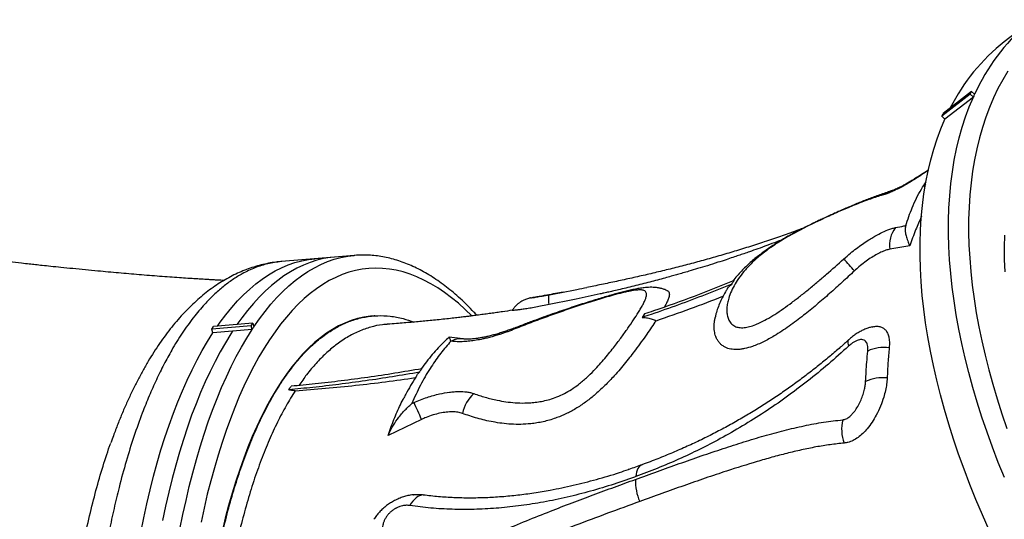
# Model space of a CAD drawing. Units: millimetres. Extents: x 64.7 to 78.1, y 122.1 to 134.9.
# Drawn here: x 67.2 to 67.9, y 124.5 to 124.9 of the extents above; entities that cross this region are included whole.
import ezdxf

# ---------------------------------------------------------------- set-up
doc = ezdxf.new("R2010")
doc.units = ezdxf.units.MM

msp = doc.modelspace()

# ---------------------------------------------------------------- linework, layer by layer
at = {"color": 7, "linetype": 'Continuous', "lineweight": 25}
for p, q in [((67.91059, 124.8672), (67.89062, 124.85171)), ((67.86674, 124.81482), (67.84676, 124.79934)), ((67.86766, 124.81685), (67.84768, 124.80137)), ((67.86886, 124.81281), (67.84888, 124.79733)), ((67.86674, 124.81482), (67.86766, 124.81685)), ((67.86886, 124.81281), (67.86674, 124.81482)), ((67.86766, 124.81685), (67.86978, 124.81484)), ((67.84676, 124.79934), (67.84768, 124.80137)), ((67.84888, 124.79733), (67.84676, 124.79934)), ((67.83526, 124.75085), (67.83441, 124.75033)), ((67.83441, 124.75033), (67.83517, 124.75035)), ((67.81091, 124.7468), (67.81064, 124.74667)), ((67.74884, 124.72046), (67.74494, 124.71903)), ((67.82414, 124.70825), (67.81017, 124.70591)), ((67.43382, 124.70159), (67.40624, 124.69927)), ((67.38286, 124.6973), (67.38234, 124.69726)), ((67.42003, 124.70043), (67.38277, 124.69729)), ((67.44833, 124.65913), (67.44782, 124.6591)), ((67.36134, 124.65216), (67.33376, 124.64984)), ((67.36251, 124.65393), (67.33494, 124.65161)), ((67.36134, 124.65216), (67.36251, 124.65393)), ((67.36207, 124.64951), (67.36134, 124.65216)), ((67.36251, 124.65393), (67.36325, 124.65129)), ((67.33376, 124.64984), (67.33494, 124.65161)), ((67.3345, 124.64719), (67.33376, 124.64984)), ((67.36207, 124.64951), (67.3345, 124.64719)), ((67.51024, 124.64285), (67.50039, 124.64411)), ((67.50203, 124.64131), (67.5018, 124.64135)), ((67.47425, 124.59747), (67.47584, 124.5982)), ((67.48114, 124.58633), (67.45756, 124.57511))]:
    msp.add_line(p, q, dxfattribs=at)
at = {"color": 7, "linetype": 'Continuous', "lineweight": 25, "flags": 128}
for points in [[(67.89312, 124.83098), (67.88951, 124.825), (67.88615, 124.81876), (67.88303, 124.81229), (67.88016, 124.80558), (67.87755, 124.79864), (67.87518, 124.79147), (67.87307, 124.78408), (67.87122, 124.77648), (67.86963, 124.76868), (67.8683, 124.76067), (67.86722, 124.75247), (67.86641, 124.74408), (67.86586, 124.73552), (67.86557, 124.72677), (67.86555, 124.71787), (67.86579, 124.7088), (67.86629, 124.69958), (67.86705, 124.69021), (67.86807, 124.68071), (67.86936, 124.67108), (67.8709, 124.66133), (67.87271, 124.65147), (67.87477, 124.6415), (67.87708, 124.63143), (67.87965, 124.62127), (67.88247, 124.61104), (67.88554, 124.60073), (67.88886, 124.59035), (67.89242, 124.57992)], [(67.89065, 124.54545), (67.88635, 124.55612), (67.8823, 124.56676), (67.87848, 124.57736), (67.8749, 124.58792), (67.87157, 124.59841), (67.86848, 124.60885), (67.86565, 124.61921), (67.86307, 124.62948), (67.86074, 124.63967), (67.85866, 124.64976), (67.85685, 124.65974), (67.85529, 124.66961), (67.854, 124.67936), (67.85296, 124.68898), (67.85219, 124.69846), (67.85168, 124.7078), (67.85143, 124.71698), (67.85145, 124.72601), (67.85173, 124.73487), (67.85227, 124.74355), (67.85308, 124.75206), (67.85414, 124.76037), (67.85547, 124.7685), (67.85706, 124.77642), (67.85891, 124.78413), (67.86102, 124.79164), (67.86338, 124.79892), (67.86599, 124.80598), (67.86886, 124.81281)], [(67.87995, 124.50855), (67.8752, 124.51927), (67.87067, 124.52996), (67.86638, 124.54064), (67.86232, 124.55128), (67.8585, 124.56188), (67.85493, 124.57243), (67.85159, 124.58293), (67.84851, 124.59336), (67.84567, 124.60372), (67.84309, 124.614), (67.84076, 124.62419), (67.83869, 124.63428), (67.83687, 124.64426), (67.83532, 124.65413), (67.83402, 124.66388), (67.83299, 124.6735), (67.83221, 124.68298), (67.8317, 124.69231), (67.83146, 124.7015), (67.83147, 124.71052), (67.83175, 124.71938), (67.8323, 124.72807), (67.8331, 124.73657), (67.83417, 124.74489), (67.8355, 124.75301), (67.83709, 124.76093), (67.83894, 124.76865), (67.84104, 124.77615), (67.8434, 124.78344), (67.84602, 124.7905), (67.84888, 124.79733)], [(67.81049, 124.74664), (67.81067, 124.74669), (67.8108, 124.74673)], [(67.89069, 124.71582), (67.89052, 124.70737), (67.89061, 124.69875), (67.89097, 124.68998)], [(67.36325, 124.65129), (67.36717, 124.65692), (67.37117, 124.66224), (67.37525, 124.66724), (67.37941, 124.67191), (67.38365, 124.67626), (67.38795, 124.68027), (67.39232, 124.68395), (67.39675, 124.68729), (67.40123, 124.69029), (67.40578, 124.69295), (67.41038, 124.69526), (67.41502, 124.69723), (67.41971, 124.69885), (67.42444, 124.70012), (67.42921, 124.70103), (67.43383, 124.70159)], [(67.33763, 124.65184), (67.33959, 124.6546), (67.3436, 124.65992), (67.34768, 124.66492), (67.35184, 124.66959), (67.35607, 124.67394), (67.36037, 124.67795), (67.36474, 124.68163), (67.36917, 124.68497), (67.37366, 124.68797), (67.3782, 124.69063), (67.3828, 124.69294), (67.38745, 124.69491), (67.39214, 124.69653), (67.39687, 124.6978), (67.40163, 124.69872), (67.40624, 124.69927)], [(67.42003, 124.70043), (67.41692, 124.70009), (67.41216, 124.69929), (67.40743, 124.69813), (67.40274, 124.69663), (67.39809, 124.69478), (67.3935, 124.69259), (67.38895, 124.69005), (67.38445, 124.68717), (67.38002, 124.68396), (67.37564, 124.6804), (67.37133, 124.67651), (67.36709, 124.6723), (67.36291, 124.66775), (67.35882, 124.66288), (67.3548, 124.65769), (67.35142, 124.653)], [(67.51641, 124.6592), (67.51178, 124.66366), (67.50699, 124.66793), (67.50217, 124.67187), (67.49734, 124.67547), (67.49249, 124.67874), (67.48763, 124.68167), (67.48277, 124.68425), (67.4779, 124.68649), (67.47303, 124.68839), (67.46817, 124.68993), (67.46333, 124.69113), (67.45849, 124.69198), (67.45367, 124.69247), (67.44888, 124.69262), (67.44411, 124.69242), (67.43936, 124.69186), (67.43465, 124.69095), (67.42998, 124.68969), (67.42535, 124.68809), (67.42077, 124.68614), (67.41623, 124.68384), (67.41174, 124.68119), (67.40731, 124.67821), (67.40294, 124.67488), (67.39863, 124.67122), (67.39439, 124.66723), (67.39022, 124.6629), (67.38612, 124.65825), (67.3821, 124.65327), (67.37815, 124.64798), (67.37429, 124.64236), (67.37052, 124.63644), (67.36683, 124.63022), (67.36324, 124.62369), (67.35974, 124.61687), (67.35634, 124.60976), (67.35304, 124.60236), (67.34985, 124.59469), (67.34676, 124.58674), (67.34378, 124.57853), (67.34091, 124.57006), (67.33815, 124.56134), (67.3355, 124.55238), (67.33298, 124.54318), (67.33057, 124.53374), (67.32829, 124.52409), (67.32613, 124.51422)], [(67.57076, 124.66698), (67.57063, 124.6685), (67.57054, 124.66986), (67.5705, 124.67105), (67.5705, 124.67205), (67.57055, 124.67285), (67.57065, 124.67344), (67.57079, 124.67382), (67.57097, 124.67398)], [(67.44782, 124.6591), (67.44512, 124.65886), (67.44058, 124.65819), (67.43608, 124.65716), (67.43162, 124.65578), (67.4272, 124.65406), (67.42282, 124.65199), (67.4185, 124.64958), (67.41423, 124.64683), (67.41002, 124.64374), (67.40587, 124.64031), (67.40179, 124.63654), (67.39778, 124.63245), (67.39383, 124.62803), (67.38997, 124.62329), (67.38618, 124.61823), (67.38248, 124.61285)], [(67.28378, 124.50694), (67.28584, 124.51713), (67.28803, 124.52712), (67.29034, 124.5369), (67.29278, 124.54645), (67.29533, 124.55577), (67.298, 124.56486), (67.30079, 124.5737), (67.30369, 124.58229), (67.3067, 124.59062), (67.30982, 124.59868), (67.31305, 124.60647), (67.31638, 124.61399), (67.31981, 124.62122), (67.32334, 124.62816), (67.32697, 124.63481), (67.33069, 124.64115), (67.3345, 124.64719)], [(67.34828, 124.64835), (67.34701, 124.64637), (67.34324, 124.64025), (67.33956, 124.63382), (67.33598, 124.6271), (67.33249, 124.62009), (67.3291, 124.61279), (67.32581, 124.60521), (67.32263, 124.59736), (67.31955, 124.58924), (67.31658, 124.58085), (67.31372, 124.57221), (67.31098, 124.56333), (67.30835, 124.5542), (67.30584, 124.54484), (67.30345, 124.53525), (67.30118, 124.52544), (67.29903, 124.51542)], [(67.31135, 124.50926), (67.31342, 124.51945), (67.31561, 124.52944), (67.31792, 124.53922), (67.32035, 124.54877), (67.32291, 124.55809), (67.32558, 124.56718), (67.32836, 124.57602), (67.33127, 124.58461), (67.33428, 124.59294), (67.3374, 124.601), (67.34063, 124.60879), (67.34396, 124.61631), (67.34739, 124.62354), (67.35092, 124.63048), (67.35455, 124.63713), (67.35826, 124.64347), (67.36207, 124.64951)], [(67.7812, 124.64219), (67.78103, 124.64201), (67.78076, 124.64148), (67.78065, 124.6408), (67.78068, 124.63996), (67.78088, 124.63898), (67.78123, 124.63787)], [(67.38248, 124.61285), (67.37886, 124.60716), (67.37533, 124.60117), (67.37189, 124.59488), (67.36855, 124.5883), (67.3653, 124.58143), (67.36216, 124.57428), (67.35912, 124.56685), (67.35618, 124.55915), (67.35336, 124.55119), (67.35065, 124.54297), (67.34805, 124.53451), (67.34556, 124.5258), (67.3432, 124.51687), (67.34095, 124.5077)], [(67.63603, 124.5545), (67.63536, 124.55419), (67.63451, 124.55358), (67.63376, 124.55278), (67.63311, 124.55178), (67.63257, 124.5506), (67.63214, 124.54925), (67.63184, 124.54776), (67.63166, 124.54612)], [(67.48236, 124.53345), (67.48106, 124.53321), (67.47977, 124.53275), (67.4785, 124.53208), (67.47726, 124.5312), (67.47607, 124.53013), (67.47493, 124.52887), (67.47388, 124.52744), (67.4729, 124.52585)]]:
    msp.add_lwpolyline(points, dxfattribs=at)
at = {"color": 7, "linetype": 'Continuous', "lineweight": 25}
for centre, radius, start, end in [((67.99753, 124.75746), 0.14004, 130.38332, 155.8135), ((67.97579, 124.74344), 0.13776, 128.18705, 153.35013), ((68.02011, 124.7454), 0.16559, 155.20615, 155.97718), ((67.8155, 124.73113), 0.0163, 107.90911, 127.24866), ((67.74673, 124.71432), 0.00502, 110.77373, 140.72836), ((67.83082, 124.70869), 0.02085, 143.43369, 187.67116), ((67.6028, 124.52935), 0.24366, 41.47852, 44.12796), ((67.53049, 124.53929), 0.20128, 146.19047, 146.79631), ((67.54594, 124.64941), 0.00097, 31.13377, 93.1589), ((67.50857, 124.62921), 0.01376, 82.9771, 118.40465), ((67.8062, 124.60955), 0.02737, 82.60616, 114.97143), ((67.80537, 124.58581), 0.02982, 84.36315, 114.17025), ((67.53321, 124.58636), 0.02371, 130.18945, 169.85818), ((66.07233, 123.96422), 1.54005, 23.82549, 24.30923), ((67.80403, 124.5795), 0.02773, 166.3543, 200.71918), ((67.66713, 124.54311), 0.03575, 178.24684, 203.84207)]:
    msp.add_arc(centre, radius, start, end, dxfattribs=at)
for points, knots in [([(67.83733, 124.76151), (67.83629, 124.76078), (67.83323, 124.75865), (67.82911, 124.75597), (67.82475, 124.75327), (67.82107, 124.75111), (67.81732, 124.74906), (67.81384, 124.74731), (67.8107, 124.74589), (67.8079, 124.74479), (67.80639, 124.74433), (67.80564, 124.7441)], [0, 0, 0, 0, 0.081535, 0.238117, 0.325064, 0.437076, 0.549501, 0.661522, 0.774207, 0.887298, 1, 1, 1, 1]), ([(67.8374, 124.76179), (67.83673, 124.76133), (67.83508, 124.76019), (67.83249, 124.75847), (67.82966, 124.75664), (67.82695, 124.75494), (67.82439, 124.75339), (67.82203, 124.75203), (67.81983, 124.75082), (67.81776, 124.74975), (67.81584, 124.74882), (67.81414, 124.74804), (67.81276, 124.74747), (67.81173, 124.74708), (67.81108, 124.74685), (67.81087, 124.74679), (67.81079, 124.74677)], [0, 0, 0, 0, 0.057127, 0.140207, 0.222712, 0.304025, 0.383485, 0.460423, 0.534672, 0.61166, 0.69028, 0.768021, 0.843849, 0.908588, 0.968719, 1, 1, 1, 1]), ([(67.82136, 124.72249), (67.82207, 124.72466), (67.82351, 124.72899), (67.82597, 124.73538), (67.82881, 124.74176), (67.83194, 124.74773), (67.83451, 124.75151), (67.83564, 124.75318)], [0, 0, 0, 0, 0.193805, 0.387613, 0.607455, 0.827352, 1, 1, 1, 1]), ([(67.83542, 124.75186), (67.83536, 124.75175), (67.83515, 124.75145), (67.83481, 124.75094), (67.83454, 124.75053), (67.83441, 124.75033)], [0, 0, 0, 0, 0.204749, 0.602373, 1, 1, 1, 1]), ([(67.80564, 124.7441), (67.80509, 124.74395), (67.80324, 124.74343), (67.79989, 124.74239), (67.79539, 124.74083), (67.79048, 124.73899), (67.78559, 124.73705), (67.78086, 124.73509), (67.77633, 124.73315), (67.77144, 124.73101), (67.76595, 124.72854), (67.76084, 124.72617), (67.75632, 124.72402), (67.75227, 124.72204), (67.74754, 124.71965), (67.74222, 124.71682), (67.737, 124.71386), (67.73264, 124.71121), (67.72906, 124.70888), (67.72517, 124.70621), (67.72122, 124.70326), (67.71732, 124.70003), (67.71416, 124.69719), (67.71128, 124.69434), (67.708, 124.69078), (67.70459, 124.68651), (67.70131, 124.68152), (67.69871, 124.67649), (67.69724, 124.67256), (67.69631, 124.66918), (67.69576, 124.66632), (67.69553, 124.66295), (67.6958, 124.6597), (67.69668, 124.6566), (67.69806, 124.65428), (67.69971, 124.6527), (67.70149, 124.65158), (67.70405, 124.65077), (67.70757, 124.65069), (67.7116, 124.65146), (67.71516, 124.65268), (67.71918, 124.65441), (67.72365, 124.6567), (67.72942, 124.66016), (67.73535, 124.66412), (67.74141, 124.66852), (67.74744, 124.67316), (67.75351, 124.67805), (67.75958, 124.68312), (67.76771, 124.69009), (67.7737, 124.69543), (67.7777, 124.699)], [0, 0, 0, 0, 0.011665, 0.039359, 0.067051, 0.09509, 0.123122, 0.14335, 0.163574, 0.184268, 0.20495, 0.227918, 0.239717, 0.251512, 0.268327, 0.285662, 0.302807, 0.320459, 0.33216, 0.343865, 0.36778, 0.384932, 0.402088, 0.419498, 0.43691, 0.467108, 0.49731, 0.528152, 0.558993, 0.569526, 0.591204, 0.61288, 0.634966, 0.657043, 0.680681, 0.692762, 0.704837, 0.722314, 0.740388, 0.75627, 0.772667, 0.780875, 0.800598, 0.820662, 0.842337, 0.864022, 0.886134, 0.90825, 0.93113, 0.954011, 1, 1, 1, 1]), ([(67.81051, 124.74659), (67.81011, 124.74647), (67.80836, 124.74593), (67.80523, 124.74489), (67.80122, 124.74349), (67.79735, 124.74207), (67.79357, 124.74062), (67.78983, 124.73913), (67.78598, 124.73754), (67.78219, 124.73593), (67.77845, 124.73432), (67.77491, 124.73276), (67.77141, 124.7312), (67.76782, 124.72957), (67.76436, 124.72798), (67.76093, 124.72638), (67.75763, 124.72481), (67.7542, 124.72315), (67.75078, 124.72146), (67.7474, 124.71974), (67.7441, 124.71802), (67.7409, 124.71629), (67.73781, 124.71456), (67.7348, 124.71281), (67.7318, 124.711), (67.72876, 124.70908), (67.72566, 124.70702), (67.72253, 124.70484), (67.71935, 124.70251), (67.71613, 124.69999), (67.71285, 124.69724), (67.70965, 124.69434), (67.70648, 124.69123), (67.70346, 124.68794), (67.7012, 124.68532), (67.70008, 124.6838), (67.69983, 124.68348)], [0, 0, 0, 0, 0.015623, 0.068275, 0.115893, 0.159656, 0.200422, 0.238825, 0.275361, 0.313942, 0.346299, 0.376704, 0.405478, 0.432931, 0.462081, 0.484561, 0.508585, 0.53239, 0.555671, 0.578337, 0.600392, 0.621917, 0.64305, 0.663918, 0.685169, 0.708211, 0.732388, 0.757988, 0.785288, 0.814598, 0.846259, 0.880526, 0.913995, 0.951231, 0.989586, 1, 1, 1, 1]), ([(67.34227, 124.684), (67.3415, 124.68404), (67.33977, 124.68412), (67.33703, 124.68426), (67.33424, 124.6844), (67.33187, 124.68454), (67.32976, 124.68466), (67.32746, 124.68479), (67.32454, 124.68497), (67.3209, 124.68519), (67.31629, 124.68549), (67.31063, 124.68588), (67.30405, 124.68635), (67.29703, 124.68687), (67.28985, 124.68743), (67.28026, 124.68821), (67.26821, 124.68925), (67.2556, 124.69039), (67.24485, 124.69141), (67.23621, 124.69225), (67.2281, 124.69307), (67.22096, 124.6938), (67.21496, 124.69443), (67.20994, 124.69497), (67.20505, 124.69549), (67.19903, 124.69615), (67.19144, 124.697), (67.18286, 124.69797), (67.17434, 124.69896), (67.16646, 124.6999), (67.15957, 124.70073), (67.1532, 124.7015), (67.14645, 124.70234), (67.13876, 124.7033), (67.13069, 124.70432), (67.12304, 124.70531), (67.11719, 124.70607), (67.113, 124.70662), (67.11033, 124.70697), (67.10778, 124.70731), (67.10496, 124.70769), (67.10147, 124.70816), (67.09717, 124.70874), (67.09119, 124.70956), (67.08414, 124.71053), (67.07659, 124.71159), (67.07045, 124.71246), (67.06558, 124.71316), (67.06183, 124.7137), (67.05856, 124.71418), (67.05555, 124.71462), (67.05228, 124.7151), (67.04834, 124.71568), (67.04378, 124.71636), (67.03808, 124.71722), (67.03169, 124.7182), (67.02478, 124.71927), (67.01856, 124.72024), (67.01373, 124.721), (67.01024, 124.72156), (67.00771, 124.72196), (67.00496, 124.72241), (67.0015, 124.72297), (66.99653, 124.72378), (66.99045, 124.72478), (66.98366, 124.72591), (66.97715, 124.72701), (66.97192, 124.72791), (66.96887, 124.72844), (66.96789, 124.72861)], [0, 0, 0, 0, 0.00754, 0.0170233, 0.0261367, 0.033761, 0.0390702, 0.0454883, 0.0537875, 0.0639879, 0.0760975, 0.0922414, 0.1108337, 0.1303031, 0.1498444, 0.1694579, 0.2081935, 0.2472081, 0.2705645, 0.2940203, 0.3160001, 0.3348924, 0.3507164, 0.3634919, 0.3746038, 0.3891622, 0.4108603, 0.4342327, 0.4566154, 0.4777942, 0.4962402, 0.5107623, 0.5279075, 0.5494121, 0.5712863, 0.5914111, 0.6096755, 0.6174206, 0.6244282, 0.6307015, 0.6375201, 0.6466884, 0.6582066, 0.6714043, 0.6939044, 0.7137807, 0.7310645, 0.7423562, 0.752243, 0.7607331, 0.7681566, 0.7760308, 0.7865584, 0.7993592, 0.8120839, 0.8316573, 0.8499593, 0.8668064, 0.8809065, 0.8882502, 0.894427, 0.9009895, 0.9101148, 0.921797, 0.9404317, 0.958408, 0.9757326, 0.9921763, 1, 1, 1, 1]), ([(67.83249, 124.72904), (67.83106, 124.72591), (67.82806, 124.7193), (67.82549, 124.71206), (67.82414, 124.70825)], [0, 0, 0, 0, 0.475238, 1, 1, 1, 1]), ([(67.81408, 124.72111), (67.81609, 124.72149), (67.81851, 124.72195), (67.82094, 124.72241), (67.82136, 124.72249)], [0, 0, 0, 0, 0.827049, 1, 1, 1, 1]), ([(67.82136, 124.72249), (67.82119, 124.72173), (67.82085, 124.72018), (67.8211, 124.71753), (67.8218, 124.7145), (67.82286, 124.71138), (67.82377, 124.70916), (67.82414, 124.70825)], [0, 0, 0, 0, 0.195404, 0.395372, 0.617088, 0.844569, 1, 1, 1, 1]), ([(67.74496, 124.71903), (67.74454, 124.71887), (67.7407, 124.71744), (67.73307, 124.71478), (67.72213, 124.71106), (67.71093, 124.70746), (67.69983, 124.70404), (67.68877, 124.7008), (67.67775, 124.69771), (67.66677, 124.69478), (67.65586, 124.69201), (67.64502, 124.68938), (67.63426, 124.68688), (67.62354, 124.68449), (67.61289, 124.68222), (67.60413, 124.6804), (67.59891, 124.67936), (67.59723, 124.67903)], [0, 0, 0, 0, 0.0092753, 0.085721, 0.1675533, 0.2468015, 0.3246211, 0.4010842, 0.476261, 0.5502256, 0.6229888, 0.6940656, 0.7641215, 0.8332107, 0.9013212, 0.9684556, 1, 1, 1, 1]), ([(67.7777, 124.699), (67.77931, 124.70041), (67.78225, 124.70298), (67.7867, 124.70645), (67.79086, 124.70949), (67.79474, 124.71209), (67.79909, 124.71477), (67.80379, 124.71736), (67.80818, 124.71934), (67.81158, 124.72055), (67.81325, 124.72092), (67.81408, 124.72111)], [0, 0, 0, 0, 0.125554, 0.22941, 0.33363, 0.43747, 0.521851, 0.669063, 0.816268, 0.908134, 1, 1, 1, 1]), ([(67.7342, 124.71244), (67.73308, 124.71201), (67.72965, 124.71069), (67.72403, 124.70861), (67.71762, 124.70628), (67.71222, 124.70437), (67.70773, 124.70281), (67.70385, 124.70148), (67.69966, 124.70007), (67.69482, 124.69847), (67.68883, 124.69653), (67.68217, 124.69443), (67.67535, 124.69234), (67.66961, 124.69063), (67.66493, 124.68927), (67.66114, 124.68818), (67.65733, 124.68711), (67.65309, 124.68594), (67.64818, 124.68461), (67.64282, 124.68319), (67.63725, 124.68175), (67.63167, 124.68035), (67.62616, 124.679), (67.62103, 124.67778), (67.61657, 124.67674), (67.61275, 124.67587), (67.60951, 124.67514), (67.60747, 124.67469), (67.60656, 124.67449)], [0, 0, 0, 0, 0.027895, 0.085162, 0.138027, 0.184906, 0.216653, 0.246803, 0.278811, 0.317469, 0.362694, 0.421813, 0.475628, 0.524018, 0.556634, 0.585228, 0.612551, 0.645202, 0.683475, 0.725901, 0.768486, 0.811013, 0.853484, 0.893756, 0.927402, 0.954288, 0.979714, 1, 1, 1, 1]), ([(67.52, 124.65951), (67.51932, 124.66026), (67.51707, 124.66273), (67.5132, 124.66662), (67.5084, 124.67119), (67.50355, 124.67545), (67.49866, 124.6794), (67.49374, 124.68305), (67.48879, 124.68638), (67.48381, 124.68939), (67.47882, 124.69209), (67.47383, 124.69445), (67.46882, 124.69649), (67.46382, 124.69821), (67.45884, 124.69959), (67.45386, 124.70065), (67.44891, 124.70139), (67.44399, 124.70181), (67.43909, 124.70187), (67.43571, 124.70179), (67.43396, 124.70159), (67.43383, 124.70157)], [0, 0, 0, 0, 0.025316, 0.083941, 0.142537, 0.201078, 0.259534, 0.317867, 0.376033, 0.433987, 0.491681, 0.549069, 0.606111, 0.662779, 0.719059, 0.774956, 0.830494, 0.885719, 0.940691, 0.995488, 1, 1, 1, 1]), ([(67.81017, 124.70591), (67.80923, 124.7057), (67.80734, 124.70528), (67.80399, 124.70389), (67.80034, 124.70199), (67.79649, 124.69961), (67.79249, 124.69678), (67.78873, 124.6938), (67.7864, 124.69168), (67.78535, 124.69074)], [0, 0, 0, 0, 0.143486, 0.291216, 0.434674, 0.582144, 0.728319, 0.878584, 1, 1, 1, 1]), ([(67.38234, 124.69726), (67.37927, 124.69684), (67.37311, 124.69602), (67.36402, 124.69306), (67.35575, 124.68919), (67.34829, 124.6846), (67.34163, 124.67964), (67.33509, 124.67391), (67.32807, 124.66677), (67.32065, 124.65795), (67.3129, 124.64716), (67.30604, 124.63609), (67.3, 124.62505), (67.29472, 124.61433), (67.28966, 124.60294), (67.28436, 124.58975), (67.27893, 124.57451), (67.27348, 124.55705), (67.26885, 124.54006), (67.26495, 124.52381), (67.26168, 124.50853), (67.2587, 124.49278), (67.25575, 124.47501), (67.25295, 124.45508), (67.25043, 124.43291), (67.24857, 124.41191), (67.24727, 124.39229), (67.2464, 124.37417), (67.24584, 124.35584), (67.24558, 124.3355), (67.24573, 124.31313), (67.24643, 124.28873), (67.24757, 124.2661), (67.24901, 124.24532), (67.25064, 124.22641), (67.25258, 124.20755), (67.25504, 124.18694), (67.25814, 124.16464), (67.262, 124.14079), (67.26601, 124.11908), (67.27004, 124.09948), (67.27399, 124.08191), (67.27821, 124.06467), (67.28312, 124.04611), (67.28883, 124.0264), (67.2954, 124.00578), (67.30183, 123.98743), (67.308, 123.97122), (67.31383, 123.95698), (67.31985, 123.94328), (67.32666, 123.92887), (67.33433, 123.91398), (67.34288, 123.89891), (67.35101, 123.88599), (67.35862, 123.875), (67.36567, 123.86569), (67.37281, 123.85709), (67.38037, 123.84886), (67.38833, 123.84115), (67.3967, 123.8341), (67.40518, 123.82799), (67.41376, 123.82287), (67.42241, 123.81878), (67.43029, 123.81602), (67.43737, 123.81432), (67.44367, 123.81335), (67.44993, 123.81308), (67.45412, 123.81302), (67.45619, 123.81334), (67.45619, 123.81334)], [0, 0, 0, 0, 0.01765, 0.035313, 0.052963, 0.066583, 0.080216, 0.093848, 0.107469, 0.125118, 0.142782, 0.160432, 0.174052, 0.187684, 0.201317, 0.214937, 0.232587, 0.25025, 0.2679, 0.281521, 0.295153, 0.308786, 0.322406, 0.340057, 0.357721, 0.375371, 0.388992, 0.402625, 0.416258, 0.429879, 0.447532, 0.465198, 0.48285, 0.496473, 0.510107, 0.523742, 0.537365, 0.555015, 0.572679, 0.59033, 0.603951, 0.617584, 0.631217, 0.644838, 0.662489, 0.680153, 0.697804, 0.711424, 0.725058, 0.738691, 0.752312, 0.769962, 0.787626, 0.805277, 0.818898, 0.832531, 0.846164, 0.859785, 0.875245, 0.890714, 0.906174, 0.921974, 0.937784, 0.953584, 0.965151, 0.976718, 0.988346, 0.999974, 1, 1, 1, 1]), ([(67.38217, 124.69724), (67.38103, 124.69712), (67.37814, 124.69683), (67.37351, 124.69607), (67.36831, 124.69493), (67.36316, 124.69347), (67.35807, 124.69171), (67.35302, 124.68963), (67.34802, 124.68725), (67.34306, 124.68454), (67.33817, 124.68154), (67.33331, 124.67819), (67.32852, 124.67453), (67.32378, 124.67053), (67.31909, 124.66619), (67.31448, 124.66153), (67.30997, 124.65655), (67.30557, 124.65129), (67.30126, 124.6457), (67.29706, 124.63983), (67.29296, 124.63365), (67.28899, 124.62721), (67.28514, 124.6205), (67.2814, 124.61351), (67.27777, 124.60625), (67.27428, 124.59877), (67.27091, 124.59105), (67.26767, 124.58309), (67.26495, 124.57603), (67.26337, 124.57154), (67.26278, 124.56989)], [0, 0, 0, 0, 0.021191, 0.053944, 0.086686, 0.11952, 0.152556, 0.185899, 0.219651, 0.253908, 0.28877, 0.323728, 0.359582, 0.396154, 0.433337, 0.471001, 0.508998, 0.547178, 0.585339, 0.624511, 0.663368, 0.702351, 0.741454, 0.780676, 0.820021, 0.859538, 0.898204, 0.93763, 0.976981, 1, 1, 1, 1]), ([(67.78535, 124.69074), (67.78246, 124.68805), (67.77666, 124.68267), (67.76781, 124.67473), (67.75879, 124.66693), (67.75099, 124.66056), (67.74451, 124.65558), (67.73938, 124.65184), (67.73419, 124.64829), (67.72943, 124.64529), (67.72514, 124.64283), (67.72133, 124.64084), (67.71752, 124.63909), (67.71304, 124.63735), (67.70896, 124.63619), (67.70537, 124.63558), (67.70199, 124.63532), (67.69818, 124.63562), (67.69482, 124.63675), (67.69239, 124.63824), (67.69063, 124.63985), (67.68922, 124.6417), (67.68792, 124.64421), (67.68696, 124.64744), (67.68662, 124.65146), (67.6868, 124.655), (67.68731, 124.65722), (67.68748, 124.65799)], [0, 0, 0, 0, 0.066262, 0.132517, 0.199491, 0.266444, 0.302678, 0.338907, 0.375643, 0.412369, 0.439006, 0.465637, 0.492895, 0.520146, 0.563111, 0.585223, 0.607336, 0.650318, 0.694471, 0.724815, 0.755168, 0.786342, 0.817523, 0.868639, 0.919777, 0.9722, 1, 1, 1, 1]), ([(67.69911, 124.68139), (67.69292, 124.67888), (67.68056, 124.67386), (67.66168, 124.6668), (67.64683, 124.66158), (67.63825, 124.65872), (67.63612, 124.65801)], [0, 0, 0, 0, 0.2995618, 0.5985992, 0.9001792, 1, 1, 1, 1]), ([(67.70075, 124.68384), (67.69147, 124.6801), (67.67283, 124.6726), (67.65164, 124.66508), (67.63984, 124.66114), (67.63769, 124.66043)], [0, 0, 0, 0, 0.448415, 0.899718, 1, 1, 1, 1]), ([(67.69589, 124.67782), (67.69599, 124.67801), (67.69675, 124.67942), (67.69801, 124.68048), (67.69911, 124.68139)], [0, 0, 0, 0, 0.130677, 1, 1, 1, 1]), ([(67.69911, 124.68139), (67.69923, 124.68159), (67.69948, 124.68199), (67.69988, 124.6826), (67.7003, 124.68321), (67.7006, 124.68363), (67.70075, 124.68384)], [0, 0, 0, 0, 0.249931, 0.499861, 0.749871, 1, 1, 1, 1]), ([(67.51792, 124.60447), (67.52051, 124.6036), (67.52571, 124.60185), (67.5333, 124.59998), (67.54036, 124.59871), (67.54682, 124.59799), (67.55269, 124.5978), (67.5578, 124.59801), (67.56209, 124.59844), (67.56658, 124.5992), (67.57133, 124.60038), (67.57633, 124.6021), (67.58147, 124.60445), (67.58658, 124.60743), (67.59082, 124.61045), (67.59426, 124.61324), (67.59795, 124.61648), (67.60199, 124.62043), (67.60624, 124.62499), (67.60998, 124.62929), (67.61347, 124.63353), (67.61745, 124.63858), (67.62174, 124.64429), (67.62617, 124.6505), (67.63015, 124.65632), (67.63314, 124.66095), (67.63529, 124.66453), (67.63679, 124.66724), (67.63801, 124.66973), (67.63893, 124.67216), (67.63925, 124.67401), (67.63904, 124.67533), (67.63851, 124.67627), (67.63735, 124.67704), (67.63519, 124.67741), (67.63203, 124.67727), (67.62854, 124.67672), (67.62516, 124.67602), (67.62117, 124.67508), (67.61611, 124.67375), (67.61, 124.672), (67.60407, 124.67022), (67.59798, 124.66831), (67.59012, 124.66576), (67.58055, 124.66254), (67.56926, 124.65853), (67.55797, 124.65434), (67.5505, 124.65139), (67.54677, 124.64991)], [0, 0, 0, 0, 0.039335, 0.078661, 0.105455, 0.132265, 0.159022, 0.174286, 0.189545, 0.205244, 0.220929, 0.237237, 0.254, 0.270605, 0.287813, 0.29866, 0.309512, 0.331778, 0.351041, 0.370313, 0.390014, 0.409718, 0.442265, 0.474818, 0.508191, 0.541562, 0.561243, 0.580923, 0.60088, 0.620831, 0.645924, 0.658693, 0.671458, 0.689508, 0.708005, 0.72565, 0.743939, 0.754746, 0.765557, 0.787835, 0.806224, 0.824621, 0.843531, 0.862446, 0.896423, 0.930416, 0.965205, 1, 1, 1, 1]), ([(67.65341, 124.677), (67.65301, 124.67718), (67.65187, 124.67769), (67.64991, 124.67827), (67.64753, 124.6788), (67.64512, 124.67909), (67.64277, 124.67918), (67.64032, 124.67913), (67.63741, 124.67888), (67.63413, 124.67842), (67.63049, 124.67775), (67.62679, 124.67694), (67.62301, 124.67602), (67.61923, 124.67503), (67.61528, 124.67394), (67.61108, 124.67274), (67.60654, 124.67139), (67.60174, 124.66992), (67.59662, 124.66831), (67.59112, 124.66654), (67.58535, 124.66464), (67.57932, 124.66259), (67.57308, 124.66041), (67.56647, 124.65805), (67.55938, 124.65545), (67.55247, 124.65287), (67.54792, 124.65112), (67.5459, 124.65034)], [0, 0, 0, 0, 0.012342, 0.035549, 0.059558, 0.085398, 0.107985, 0.134176, 0.165676, 0.205591, 0.243654, 0.283126, 0.320359, 0.356294, 0.391648, 0.430837, 0.471301, 0.513547, 0.558071, 0.605481, 0.656933, 0.707899, 0.76183, 0.818809, 0.879911, 0.946746, 1, 1, 1, 1]), ([(67.55834, 124.67178), (67.55835, 124.67178), (67.5584, 124.67179), (67.55902, 124.67189), (67.56022, 124.67208), (67.56193, 124.67236), (67.56379, 124.67268), (67.5659, 124.67305), (67.5683, 124.67349), (67.57003, 124.67381), (67.57097, 124.67398)], [0, 0, 0, 0, 0.05701, 0.192232, 0.353161, 0.478925, 0.604731, 0.729001, 0.853334, 1, 1, 1, 1]), ([(67.58071, 124.67581), (67.58068, 124.6758), (67.57888, 124.67545), (67.575, 124.67473), (67.56882, 124.6736), (67.56318, 124.6726), (67.55959, 124.672), (67.55835, 124.67179)], [0, 0, 0, 0, 0.0044756, 0.2485008, 0.5257088, 0.8363148, 1, 1, 1, 1]), ([(67.60656, 124.6745), (67.60098, 124.67329), (67.58914, 124.67072), (67.57712, 124.66828), (67.57076, 124.66698)], [0, 0, 0, 0, 0.471019, 1, 1, 1, 1]), ([(67.57097, 124.67398), (67.57741, 124.67518), (67.58624, 124.67682), (67.59494, 124.67858), (67.59729, 124.67905)], [0, 0, 0, 0, 0.730013, 1, 1, 1, 1]), ([(67.64587, 124.65572), (67.65397, 124.65848), (67.66983, 124.66389), (67.68534, 124.66991), (67.69293, 124.67286)], [0, 0, 0, 0, 0.510823, 1, 1, 1, 1]), ([(67.65341, 124.67699), (67.65365, 124.67688), (67.65429, 124.67662), (67.65487, 124.67592), (67.65524, 124.67493), (67.65526, 124.67348), (67.65478, 124.67147), (67.65361, 124.66871), (67.65257, 124.66664), (67.65184, 124.66539), (67.6518, 124.66532)], [0, 0, 0, 0, 0.070164, 0.185851, 0.304744, 0.42366, 0.609944, 0.796301, 0.987403, 1, 1, 1, 1]), ([(67.69586, 124.67783), (67.69566, 124.67753), (67.69458, 124.67592), (67.69291, 124.67291), (67.69089, 124.6688), (67.68926, 124.66466), (67.6881, 124.66107), (67.68763, 124.65883), (67.68745, 124.658)], [0, 0, 0, 0, 0.048853, 0.260735, 0.473241, 0.679825, 0.88009, 1, 1, 1, 1]), ([(67.55799, 124.67172), (67.55793, 124.67171), (67.55777, 124.67168), (67.55729, 124.67158), (67.55656, 124.67141), (67.55548, 124.67111), (67.5539, 124.67056), (67.55197, 124.66966), (67.55005, 124.66846), (67.54833, 124.66712), (67.54681, 124.66563), (67.5456, 124.66422), (67.54501, 124.66328), (67.54481, 124.66296)], [0, 0, 0, 0, 0.023369, 0.055915, 0.101139, 0.164145, 0.259952, 0.404155, 0.548525, 0.667457, 0.797873, 0.93296, 1, 1, 1, 1]), ([(67.57076, 124.66698), (67.56916, 124.66666), (67.56594, 124.66602), (67.56131, 124.66516), (67.55701, 124.66441), (67.55321, 124.66382), (67.55004, 124.66339), (67.54758, 124.6631), (67.54588, 124.66295), (67.54488, 124.6629), (67.54483, 124.66294), (67.54481, 124.66296)], [0, 0, 0, 0, 0.115515, 0.230997, 0.346753, 0.462483, 0.573877, 0.685269, 0.793702, 0.902159, 1, 1, 1, 1]), ([(67.54085, 123.87049), (67.53948, 123.86969), (67.53565, 123.86746), (67.52898, 123.86481), (67.52085, 123.86257), (67.51234, 123.86154), (67.50365, 123.86171), (67.49481, 123.86317), (67.48584, 123.86592), (67.47693, 123.86992), (67.46813, 123.87511), (67.45944, 123.88144), (67.45074, 123.88899), (67.44205, 123.89781), (67.4334, 123.90789), (67.42499, 123.919), (67.41683, 123.93109), (67.40895, 123.94407), (67.40121, 123.95815), (67.39365, 123.97334), (67.38631, 123.9896), (67.37933, 124.00658), (67.37274, 124.0242), (67.36655, 124.04237), (67.36065, 124.0614), (67.35507, 124.08124), (67.34986, 124.10185), (67.34511, 124.12278), (67.34083, 124.14395), (67.33702, 124.16526), (67.33363, 124.18708), (67.33067, 124.20935), (67.32816, 124.23199), (67.32617, 124.25451), (67.32469, 124.27683), (67.3237, 124.29889), (67.32319, 124.32104), (67.32318, 124.34321), (67.32367, 124.36533), (67.32467, 124.3869), (67.32615, 124.40786), (67.32809, 124.42818), (67.33052, 124.44817), (67.33345, 124.46775), (67.33689, 124.48685), (67.34076, 124.50504), (67.34503, 124.52228), (67.34968, 124.53856), (67.35478, 124.55413), (67.36033, 124.56892), (67.36633, 124.58284), (67.37263, 124.5956), (67.37922, 124.60718), (67.38606, 124.61759), (67.39325, 124.62699), (67.4008, 124.63531), (67.40867, 124.64249), (67.4167, 124.64839), (67.42486, 124.65299), (67.43311, 124.65635), (67.44159, 124.65852), (67.45027, 124.65945), (67.45914, 124.65905), (67.46762, 124.65757), (67.47316, 124.65561), (67.47569, 124.65471)], [0, 0, 0, 0, 0.008077, 0.022529, 0.038356, 0.054195, 0.070022, 0.086308, 0.102608, 0.118895, 0.134721, 0.15056, 0.166387, 0.182674, 0.198974, 0.21526, 0.231087, 0.246926, 0.262753, 0.279039, 0.295339, 0.311626, 0.327452, 0.343291, 0.359118, 0.375404, 0.391704, 0.407991, 0.423817, 0.439656, 0.455483, 0.471769, 0.488069, 0.504355, 0.520182, 0.536021, 0.551847, 0.568134, 0.584434, 0.60072, 0.616547, 0.632386, 0.648212, 0.664499, 0.680798, 0.697085, 0.712912, 0.728751, 0.744578, 0.760864, 0.777164, 0.79345, 0.809277, 0.825116, 0.840943, 0.85723, 0.87353, 0.889816, 0.905643, 0.921482, 0.937309, 0.953596, 0.969896, 0.986182, 1, 1, 1, 1]), ([(67.54485, 124.66303), (67.54257, 124.66268), (67.53893, 124.66213), (67.5339, 124.6614), (67.52975, 124.66081), (67.52552, 124.66024), (67.52135, 124.65968), (67.51753, 124.65919), (67.51424, 124.65878), (67.51116, 124.65841), (67.50776, 124.658), (67.50358, 124.65751), (67.49871, 124.65697), (67.49352, 124.65642), (67.48837, 124.65589), (67.48345, 124.65541), (67.47864, 124.65497), (67.47383, 124.65454), (67.46875, 124.65411), (67.46324, 124.65367), (67.45927, 124.65337), (67.45713, 124.65322), (67.45704, 124.65321)], [0, 0, 0, 0, 0.079817, 0.127145, 0.175192, 0.223972, 0.273475, 0.318736, 0.355681, 0.386435, 0.424455, 0.472114, 0.529454, 0.590596, 0.648947, 0.704486, 0.757199, 0.811905, 0.866755, 0.928427, 0.997117, 1, 1, 1, 1]), ([(67.63769, 124.66043), (67.63745, 124.66003), (67.63708, 124.65944), (67.63654, 124.65863), (67.63626, 124.65822), (67.63612, 124.65801)], [0, 0, 0, 0, 0.49967, 0.749795, 1, 1, 1, 1]), ([(67.45705, 124.65307), (67.45593, 124.65302), (67.45199, 124.65286), (67.44528, 124.65132), (67.43695, 124.64842), (67.42871, 124.64415), (67.42097, 124.63887), (67.41372, 124.63271), (67.40693, 124.62579), (67.40062, 124.61835), (67.39669, 124.61276), (67.39487, 124.61017)], [0, 0, 0, 0, 0.049865, 0.174221, 0.302188, 0.43026, 0.558228, 0.672073, 0.785919, 0.900957, 1, 1, 1, 1]), ([(67.64587, 124.65572), (67.64486, 124.6542), (67.64283, 124.65115), (67.63937, 124.64616), (67.63561, 124.64087), (67.63182, 124.63573), (67.62812, 124.63088), (67.62454, 124.62637), (67.62069, 124.62172), (67.61692, 124.61741), (67.61331, 124.61352), (67.60992, 124.61007), (67.6063, 124.60662), (67.60179, 124.60266), (67.59728, 124.59911), (67.59287, 124.59606), (67.58945, 124.59391), (67.586, 124.59195), (67.58249, 124.59018), (67.57892, 124.5886), (67.57504, 124.58711), (67.5709, 124.58579), (67.56651, 124.58468), (67.56218, 124.58385), (67.5569, 124.58315), (67.55084, 124.58279), (67.54408, 124.58294), (67.53758, 124.58354), (67.53144, 124.5845), (67.52566, 124.58572), (67.51835, 124.58761), (67.51327, 124.58936), (67.50988, 124.59054)], [0, 0, 0, 0, 0.0446097, 0.0892196, 0.1345051, 0.1797866, 0.213645, 0.2474999, 0.2818911, 0.3162739, 0.3407933, 0.3653084, 0.3903778, 0.41544, 0.4529355, 0.4722112, 0.4914854, 0.510269, 0.5290532, 0.548415, 0.5677794, 0.5917926, 0.6158126, 0.6404923, 0.6651773, 0.7073802, 0.7496056, 0.7928058, 0.8360153, 0.8769019, 0.9177917, 1, 1, 1, 1]), ([(67.63612, 124.65801), (67.63633, 124.65801), (67.63759, 124.65801), (67.63995, 124.65775), (67.64303, 124.65698), (67.64497, 124.65612), (67.64587, 124.65572)], [0, 0, 0, 0, 0.065962, 0.385561, 0.71443, 1, 1, 1, 1]), ([(67.54677, 124.64991), (67.54506, 124.64924), (67.54099, 124.64765), (67.53435, 124.64544), (67.52852, 124.64382), (67.52358, 124.64269), (67.5195, 124.64191), (67.515, 124.64128), (67.51044, 124.6409), (67.50596, 124.64085), (67.50334, 124.64116), (67.50203, 124.64131)], [0, 0, 0, 0, 0.104613, 0.249697, 0.394763, 0.453747, 0.55281, 0.652236, 0.751296, 0.875646, 1, 1, 1, 1]), ([(67.54586, 124.65039), (67.54486, 124.65001), (67.54279, 124.64922), (67.53962, 124.64811), (67.53638, 124.64706), (67.53317, 124.64609), (67.53003, 124.64524), (67.52702, 124.64451), (67.52419, 124.64392), (67.52159, 124.64346), (67.51918, 124.64312), (67.51692, 124.64289), (67.51485, 124.64277), (67.51305, 124.64274), (67.51165, 124.64278), (67.51072, 124.64285), (67.51037, 124.6429), (67.51026, 124.64291)], [0, 0, 0, 0, 0.071489, 0.146234, 0.221369, 0.296292, 0.370348, 0.442922, 0.513426, 0.581338, 0.646822, 0.715247, 0.78403, 0.851453, 0.916625, 0.971918, 1, 1, 1, 1]), ([(67.79765, 124.65133), (67.79686, 124.65113), (67.79514, 124.65069), (67.79257, 124.6497), (67.7899, 124.64842), (67.78722, 124.64686), (67.78457, 124.64501), (67.78255, 124.64343), (67.78148, 124.64242), (67.78122, 124.64218)], [0, 0, 0, 0, 0.131066, 0.282664, 0.43813, 0.602119, 0.773558, 0.945015, 1, 1, 1, 1]), ([(67.79766, 124.65131), (67.79857, 124.6515), (67.80052, 124.65189), (67.8031, 124.65166), (67.80537, 124.65078), (67.80719, 124.64927), (67.80856, 124.64715), (67.8095, 124.64434), (67.80996, 124.64088), (67.8098, 124.63808), (67.80972, 124.63669)], [0, 0, 0, 0, 0.108301, 0.232654, 0.35286, 0.473091, 0.595211, 0.717379, 0.85865, 1, 1, 1, 1]), ([(67.5018, 124.64135), (67.50148, 124.64101), (67.4987, 124.63798), (67.49363, 124.63184), (67.48676, 124.62187), (67.48019, 124.61056), (67.47623, 124.60184), (67.47425, 124.59747)], [0, 0, 0, 0, 0.029056, 0.259003, 0.489609, 0.744356, 1, 1, 1, 1]), ([(67.50033, 124.644), (67.49928, 124.64305), (67.49672, 124.6407), (67.49284, 124.63667), (67.48864, 124.63193), (67.48465, 124.627), (67.48215, 124.62353), (67.48093, 124.62183)], [0, 0, 0, 0, 0.147631, 0.360933, 0.575999, 0.79276, 1, 1, 1, 1]), ([(67.5018, 124.64135), (67.50179, 124.64135), (67.50147, 124.64211), (67.50093, 124.64331), (67.50048, 124.64417), (67.50039, 124.64406), (67.50037, 124.64404)], [0, 0, 0, 0, 0.001623, 0.441431, 0.887561, 1, 1, 1, 1]), ([(67.78121, 124.64219), (67.77927, 124.64046), (67.77502, 124.63667), (67.76831, 124.63093), (67.76092, 124.62485), (67.75317, 124.61875), (67.74512, 124.6127), (67.73686, 124.60677), (67.72838, 124.60099), (67.71968, 124.59535), (67.71076, 124.58987), (67.70161, 124.58456), (67.69222, 124.57942), (67.6826, 124.57446), (67.67275, 124.56969), (67.66266, 124.56511), (67.65232, 124.56074), (67.64344, 124.55722), (67.63795, 124.55522), (67.63602, 124.55451)], [0, 0, 0, 0, 0.043382, 0.094569, 0.148119, 0.204637, 0.262079, 0.320495, 0.379908, 0.440326, 0.501748, 0.564138, 0.627787, 0.692438, 0.758186, 0.825077, 0.893154, 0.96245, 1, 1, 1, 1]), ([(67.79465, 124.63436), (67.79469, 124.63518), (67.79478, 124.63668), (67.79453, 124.63859), (67.79403, 124.64014), (67.79321, 124.64135), (67.79203, 124.64222), (67.79055, 124.64257), (67.78885, 124.64241), (67.78713, 124.64188), (67.78533, 124.64099), (67.78334, 124.6397), (67.78199, 124.63853), (67.78123, 124.63787)], [0, 0, 0, 0, 0.1072538, 0.1967341, 0.2861325, 0.3747657, 0.4633105, 0.5648938, 0.6477365, 0.7306128, 0.8123844, 0.8942011, 1, 1, 1, 1]), ([(67.78123, 124.63787), (67.7765, 124.63359), (67.76703, 124.62504), (67.75237, 124.61308), (67.73737, 124.60178), (67.72211, 124.59128), (67.70667, 124.58159), (67.69147, 124.57293), (67.67648, 124.56515), (67.66171, 124.5582), (67.64678, 124.5518), (67.6367, 124.54801), (67.63166, 124.54612)], [0, 0, 0, 0, 0.102979, 0.205964, 0.310153, 0.414347, 0.516911, 0.619686, 0.714511, 0.809339, 0.904668, 1, 1, 1, 1]), ([(67.79316, 124.61301), (67.7934, 124.61756), (67.79378, 124.62478), (67.79441, 124.63177), (67.79465, 124.63436)], [0, 0, 0, 0, 0.629508, 1, 1, 1, 1]), ([(67.80972, 124.63669), (67.80942, 124.63321), (67.80883, 124.62626), (67.80847, 124.61908), (67.8083, 124.61548)], [0, 0, 0, 0, 0.499718, 1, 1, 1, 1]), ([(67.4796, 124.61945), (67.47332, 124.61839), (67.46076, 124.61626), (67.44191, 124.61344), (67.42322, 124.61093), (67.40524, 124.6088), (67.39343, 124.60774), (67.3878, 124.60723)], [0, 0, 0, 0, 0.207618, 0.415369, 0.619199, 0.818442, 1, 1, 1, 1]), ([(67.48121, 124.62188), (67.47493, 124.62082), (67.46237, 124.61869), (67.44352, 124.61587), (67.42483, 124.61336), (67.40685, 124.61123), (67.39504, 124.61016), (67.38941, 124.60966)], [0, 0, 0, 0, 0.207616, 0.415371, 0.619198, 0.818446, 1, 1, 1, 1]), ([(67.47747, 124.61681), (67.47764, 124.61711), (67.47822, 124.61808), (67.47903, 124.61889), (67.4796, 124.61945)], [0, 0, 0, 0, 0.3, 1, 1, 1, 1]), ([(67.4796, 124.61945), (67.47973, 124.61965), (67.47999, 124.62006), (67.48039, 124.62067), (67.4808, 124.62127), (67.48107, 124.62168), (67.48121, 124.62188)], [0, 0, 0, 0, 0.249995, 0.49999, 0.74999, 1, 1, 1, 1]), ([(67.39238, 124.60652), (67.39947, 124.60706), (67.41365, 124.60815), (67.43481, 124.61027), (67.45587, 124.61273), (67.4698, 124.61471), (67.47677, 124.6157)], [0, 0, 0, 0, 0.249818, 0.499635, 0.749818, 1, 1, 1, 1]), ([(67.47752, 124.61678), (67.47734, 124.61651), (67.47591, 124.61438), (67.47339, 124.61012), (67.47063, 124.60529), (67.46914, 124.60231), (67.46871, 124.60146)], [0, 0, 0, 0, 0.055928, 0.448428, 0.842752, 1, 1, 1, 1]), ([(67.77708, 124.58604), (67.77788, 124.58621), (67.77951, 124.58655), (67.78185, 124.5882), (67.78384, 124.59014), (67.78512, 124.59171), (67.7866, 124.59376), (67.78821, 124.59636), (67.79001, 124.6001), (67.79145, 124.60391), (67.79239, 124.60737), (67.79297, 124.61043), (67.7931, 124.61215), (67.79316, 124.61301)], [0, 0, 0, 0, 0.0913763, 0.1870795, 0.2614502, 0.3359638, 0.3591089, 0.4750467, 0.5911587, 0.7088055, 0.8264615, 0.9132442, 1, 1, 1, 1]), ([(67.8083, 124.61548), (67.80819, 124.61405), (67.80799, 124.61119), (67.80714, 124.60663), (67.80579, 124.60143), (67.80372, 124.5956), (67.80095, 124.58965), (67.79778, 124.58432), (67.79456, 124.57997), (67.79122, 124.57639), (67.78787, 124.57356), (67.78434, 124.57141), (67.78102, 124.57009), (67.77898, 124.56981), (67.77809, 124.56969)], [0, 0, 0, 0, 0.080513, 0.161364, 0.241926, 0.351372, 0.460772, 0.552253, 0.643648, 0.718115, 0.792519, 0.867445, 0.942335, 1, 1, 1, 1]), ([(67.39238, 124.60652), (67.39021, 124.60305), (67.38588, 124.59611), (67.37978, 124.58445), (67.37391, 124.57178), (67.36836, 124.55803), (67.36313, 124.54323), (67.35831, 124.52759), (67.35391, 124.51117), (67.34993, 124.49403), (67.34635, 124.476), (67.34319, 124.45711), (67.34048, 124.43741), (67.33827, 124.41732), (67.33655, 124.39694), (67.33533, 124.37633), (67.33456, 124.35517), (67.33429, 124.3335), (67.33451, 124.31139), (67.33523, 124.28933), (67.33644, 124.26739), (67.33809, 124.24564), (67.34023, 124.22373), (67.34287, 124.20173), (67.34601, 124.17971), (67.34958, 124.15816), (67.35356, 124.13714), (67.35791, 124.1167), (67.36272, 124.09651), (67.36797, 124.07665), (67.37367, 124.0572), (67.37968, 124.03859), (67.38599, 124.02086), (67.39255, 124.00404), (67.39947, 123.98785), (67.40675, 123.97237), (67.41436, 123.95768), (67.42215, 123.94411), (67.43007, 123.93167), (67.4381, 123.92035), (67.44636, 123.90998), (67.45484, 123.90063), (67.46352, 123.89236), (67.47219, 123.88535), (67.48084, 123.8796), (67.48943, 123.87507), (67.4981, 123.87168), (67.50683, 123.86955), (67.51483, 123.86859), (67.51985, 123.86893), (67.52197, 123.86908)], [0, 0, 0, 0, 0.020304, 0.040622, 0.060926, 0.081796, 0.102683, 0.123553, 0.14425, 0.164964, 0.185662, 0.20696, 0.228277, 0.249576, 0.270272, 0.290984, 0.31168, 0.332977, 0.354292, 0.375589, 0.396283, 0.416993, 0.437686, 0.458981, 0.480293, 0.501588, 0.522281, 0.542989, 0.563681, 0.584975, 0.606286, 0.627579, 0.648272, 0.66898, 0.689672, 0.710966, 0.732277, 0.75357, 0.774263, 0.794973, 0.815666, 0.836961, 0.858272, 0.879567, 0.900261, 0.920972, 0.941667, 0.962962, 0.984276, 1, 1, 1, 1]), ([(67.3878, 124.60723), (67.38808, 124.60763), (67.38849, 124.60824), (67.38902, 124.60905), (67.38928, 124.60945), (67.38941, 124.60966)], [0, 0, 0, 0, 0.499962, 0.749976, 1, 1, 1, 1]), ([(67.39238, 124.60652), (67.39131, 124.60653), (67.38978, 124.60654), (67.38827, 124.60707), (67.3878, 124.60723)], [0, 0, 0, 0, 0.69428, 1, 1, 1, 1]), ([(67.47584, 124.5982), (67.47733, 124.59886), (67.48035, 124.60018), (67.4849, 124.60183), (67.48942, 124.60322), (67.49474, 124.60456), (67.49966, 124.60543), (67.50408, 124.60587), (67.5083, 124.60605), (67.51216, 124.60582), (67.5156, 124.6052), (67.51714, 124.60472), (67.51792, 124.60447)], [0, 0, 0, 0, 0.0961275, 0.1935098, 0.2866374, 0.3809077, 0.5326913, 0.6111869, 0.6896838, 0.8423302, 0.9211642, 1, 1, 1, 1]), ([(67.45756, 124.57511), (67.45891, 124.57886), (67.4616, 124.58635), (67.46536, 124.59509), (67.46787, 124.5999), (67.4687, 124.60147)], [0, 0, 0, 0, 0.401842, 0.803684, 1, 1, 1, 1]), ([(67.45756, 124.57511), (67.4585, 124.5771), (67.4604, 124.58113), (67.46427, 124.58687), (67.46885, 124.59244), (67.47239, 124.59587), (67.47424, 124.59746), (67.47425, 124.59747)], [0, 0, 0, 0, 0.222536, 0.450739, 0.72256, 0.998974, 1, 1, 1, 1]), ([(67.50988, 124.59054), (67.50883, 124.59085), (67.50671, 124.59148), (67.50284, 124.59175), (67.49853, 124.59153), (67.49393, 124.59078), (67.48912, 124.58951), (67.48483, 124.588), (67.48219, 124.5868), (67.48114, 124.58633)], [0, 0, 0, 0, 0.148457, 0.30118, 0.44965, 0.602515, 0.74933, 0.900573, 1, 1, 1, 1]), ([(67.6314, 124.54421), (67.63656, 124.54608), (67.64689, 124.54983), (67.66232, 124.55534), (67.67775, 124.56073), (67.6929, 124.56584), (67.70762, 124.57057), (67.72189, 124.57486), (67.73601, 124.5787), (67.74995, 124.58196), (67.76371, 124.58459), (67.77263, 124.58556), (67.77708, 124.58604)], [0, 0, 0, 0, 0.099681, 0.199414, 0.302349, 0.405363, 0.503721, 0.602102, 0.700444, 0.800295, 0.900193, 1, 1, 1, 1]), ([(67.2473, 124.51636), (67.24875, 124.52239), (67.25166, 124.53445), (67.2566, 124.55142), (67.26029, 124.56318), (67.26245, 124.56895), (67.26271, 124.56965)], [0, 0, 0, 0, 0.318769, 0.63777, 0.95654, 1, 1, 1, 1]), ([(67.77809, 124.56969), (67.77482, 124.56935), (67.76827, 124.56869), (67.75824, 124.56703), (67.74806, 124.56497), (67.73775, 124.56252), (67.72735, 124.55977), (67.71334, 124.55575), (67.69776, 124.55084), (67.68054, 124.54506), (67.66535, 124.53978), (67.65, 124.53431), (67.63962, 124.53055), (67.63443, 124.52866)], [0, 0, 0, 0, 0.073739, 0.147484, 0.22168, 0.29588, 0.369569, 0.44326, 0.591024, 0.693141, 0.795261, 0.89763, 1, 1, 1, 1]), ([(67.48236, 124.53345), (67.4859, 124.53302), (67.49298, 124.53217), (67.50388, 124.53149), (67.51495, 124.53124), (67.52614, 124.53146), (67.5374, 124.53211), (67.54872, 124.5332), (67.56011, 124.53471), (67.57313, 124.53689), (67.58776, 124.53994), (67.60398, 124.54411), (67.61692, 124.54789), (67.62442, 124.5505), (67.62655, 124.55125)], [0, 0, 0, 0, 0.077725, 0.155452, 0.233653, 0.311856, 0.389558, 0.467262, 0.545305, 0.623349, 0.733989, 0.844633, 0.955949, 1, 1, 1, 1]), ([(67.63606, 124.55453), (67.63295, 124.5534), (67.62974, 124.55223), (67.62651, 124.55118), (67.6264, 124.55114)], [0, 0, 0, 0, 0.967366, 1, 1, 1, 1]), ([(67.47019, 124.47466), (67.47572, 124.47781), (67.48678, 124.48413), (67.5037, 124.49265), (67.52073, 124.50065), (67.53783, 124.50812), (67.55485, 124.51519), (67.5712, 124.52169), (67.58686, 124.52772), (67.60184, 124.53335), (67.6167, 124.53885), (67.6265, 124.54242), (67.6314, 124.54421)], [0, 0, 0, 0, 0.1033099, 0.2066359, 0.3110668, 0.4155065, 0.5198544, 0.6243283, 0.7181383, 0.8119499, 0.9059744, 1, 1, 1, 1]), ([(67.63166, 124.54612), (67.63133, 124.546), (67.62558, 124.54391), (67.61434, 124.5401), (67.59788, 124.53523), (67.58133, 124.53111), (67.56507, 124.52784), (67.5491, 124.52541), (67.53349, 124.52381), (67.51797, 124.52301), (67.50264, 124.52305), (67.48754, 124.52389), (67.47778, 124.5252), (67.4729, 124.52585)], [0, 0, 0, 0, 0.006209, 0.108966, 0.21172, 0.314525, 0.417327, 0.514286, 0.611493, 0.708785, 0.806026, 0.903118, 1, 1, 1, 1]), ([(67.47539, 124.53342), (67.47464, 124.53333), (67.4728, 124.5331), (67.46992, 124.53242), (67.46675, 124.53141), (67.46365, 124.53012), (67.46066, 124.52856), (67.45782, 124.52676), (67.45515, 124.52473), (67.45267, 124.5225), (67.45043, 124.52006), (67.44874, 124.51795), (67.4479, 124.5166), (67.44763, 124.51616)], [0, 0, 0, 0, 0.068301, 0.167339, 0.265328, 0.365094, 0.464994, 0.562719, 0.660557, 0.760486, 0.857154, 0.95433, 1, 1, 1, 1]), ([(67.47539, 124.53342), (67.47554, 124.53345), (67.47687, 124.53368), (67.47923, 124.53372), (67.48132, 124.53354), (67.48236, 124.53345)], [0, 0, 0, 0, 0.062902, 0.531418, 1, 1, 1, 1]), ([(67.63443, 124.52866), (67.62691, 124.52592), (67.61186, 124.52042), (67.58889, 124.51179), (67.56954, 124.50423), (67.55396, 124.49788), (67.54072, 124.49229), (67.52593, 124.48577), (67.5096, 124.47804), (67.49328, 124.46976), (67.48255, 124.46356), (67.47719, 124.46046)], [0, 0, 0, 0, 0.147297, 0.29475, 0.442058, 0.515853, 0.589646, 0.691798, 0.793941, 0.896979, 1, 1, 1, 1]), ([(67.4729, 124.52585), (67.47289, 124.52585), (67.47211, 124.52597), (67.47046, 124.52606), (67.46805, 124.52577), (67.4658, 124.52514), (67.46416, 124.52447), (67.46303, 124.52389), (67.46189, 124.52325), (67.46043, 124.52226), (67.45868, 124.52074), (67.45716, 124.51905), (67.45589, 124.51723), (67.45491, 124.51533), (67.45405, 124.51305), (67.45381, 124.51144), (67.45366, 124.51046)], [0, 0, 0, 0, 0.001, 0.100817, 0.200545, 0.275134, 0.349698, 0.382333, 0.404435, 0.481589, 0.558759, 0.637568, 0.716432, 0.796207, 0.876032, 1, 1, 1, 1]), ([(67.33899, 123.8825), (67.33884, 123.8827), (67.3364, 123.88592), (67.33176, 123.8928), (67.3251, 123.90317), (67.31796, 123.91533), (67.31037, 123.9294), (67.30244, 123.94561), (67.29538, 123.96146), (67.28914, 123.97667), (67.28366, 123.99102), (67.27839, 124.00585), (67.27284, 124.02263), (67.2671, 124.04149), (67.26129, 124.06255), (67.25631, 124.08254), (67.25207, 124.10127), (67.24848, 124.1186), (67.24515, 124.13618), (67.24181, 124.15571), (67.23856, 124.17723), (67.23553, 124.20075), (67.23319, 124.22263), (67.23142, 124.24277), (67.23011, 124.26112), (67.22911, 124.27945), (67.22835, 124.29954), (67.22794, 124.32131), (67.22802, 124.34467), (67.22857, 124.36599), (67.22947, 124.38529), (67.2306, 124.40261), (67.23202, 124.41966), (67.23391, 124.43794), (67.23636, 124.45731), (67.2395, 124.47765), (67.2431, 124.49744), (67.2459, 124.51005), (67.2473, 124.51636)], [0, 0, 0, 0, 0.001658, 0.026912, 0.052166, 0.077396, 0.109995, 0.142618, 0.175216, 0.200373, 0.225553, 0.250732, 0.275889, 0.308466, 0.341069, 0.373646, 0.398786, 0.423949, 0.449112, 0.474253, 0.506812, 0.539396, 0.571955, 0.59708, 0.622228, 0.647375, 0.6725, 0.705077, 0.737679, 0.770256, 0.795392, 0.820551, 0.845711, 0.870847, 0.902941, 0.935035, 0.967518, 1, 1, 1, 1])]:
    msp.add_open_spline(points, degree=3, knots=knots, dxfattribs=at)

doc.saveas('drawing.dxf')
